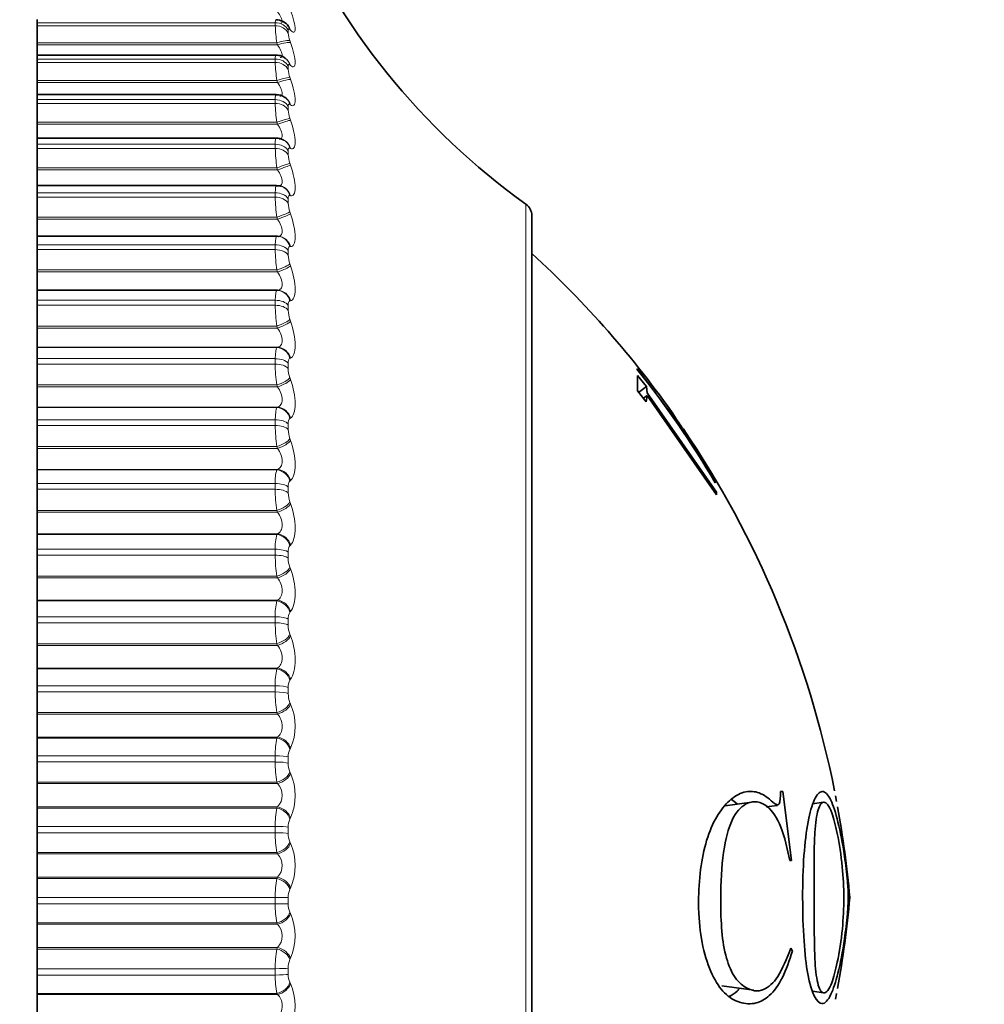
# Model space of a CAD drawing. Units: millimetres. Extents: x 0 to 777, y 0 to 1164.
# Drawn here: x 730 to 744, y 696 to 710 of the extents above; entities that cross this region are included whole.
import ezdxf
from ezdxf import colors
from ezdxf.entities.mleader import LeaderData, LeaderLine
from ezdxf.math import Vec2, Vec3

# ---------------------------------------------------------------- set-up
doc = ezdxf.new("R2010")
doc.units = ezdxf.units.MM
doc.layers.add('DV5_Défaut', color=7, linetype='Continuous')
doc.layers.add('Défaut', color=7, linetype='Continuous')

# ---------------------------------------------------------------- blocks, each defined once
blk = doc.blocks.new('_DOT')
at = {"color": 0}
blk.add_line((0, 0), (-1, 0), dxfattribs=at)
at = {"color": 0, "const_width": 0.333}
blk.add_lwpolyline([(-0.1665, 0, 1), (0.1665, 0, 1)], format="xyb", close=True, dxfattribs=at)
blk = doc.blocks.new('SE4')
at = {"layer": 'DV5_Défaut', "color": 7, "linetype": 'Continuous', "lineweight": 35}
for p, q in [((730.719, 710.118), (730.719, 710.075)), ((730.719, 710.032), (730.719, 710.075)), ((730.719, 710.032), (730.719, 709.789)), ((730.719, 709.789), (730.719, 709.761)), ((730.719, 709.761), (730.719, 709.617)), ((730.719, 709.617), (730.719, 709.561)), ((734.097, 709.617), (730.719, 709.617)), ((730.719, 709.513), (730.719, 709.561)), ((730.719, 709.513), (730.719, 709.258)), ((730.719, 709.258), (730.719, 709.229)), ((730.719, 709.229), (730.719, 709.057)), ((730.719, 709.057), (730.719, 708.987)), ((734.1, 709.057), (730.719, 709.057)), ((730.719, 708.933), (730.719, 708.987)), ((730.719, 708.933), (730.719, 708.668)), ((734.235, 709.01), (734.226, 709.016)), ((730.719, 708.668), (730.719, 708.64)), ((730.719, 708.64), (730.719, 708.441)), ((730.719, 708.441), (730.719, 708.356)), ((734.103, 708.441), (730.719, 708.441)), ((730.719, 708.297), (730.719, 708.356)), ((734.209, 708.413), (734.2, 708.418)), ((730.719, 708.297), (730.719, 708.023)), ((730.719, 708.023), (730.719, 707.994)), ((730.719, 707.994), (730.719, 707.772)), ((730.719, 707.772), (730.719, 707.67)), ((734.106, 707.772), (730.719, 707.772)), ((730.719, 707.606), (730.719, 707.67)), ((734.175, 707.761), (734.166, 707.764)), ((730.719, 707.606), (730.719, 707.324)), ((730.719, 707.324), (730.719, 707.296)), ((730.719, 707.296), (730.719, 707.054)), ((737.719, 688.053), (737.719, 707.346)), ((730.719, 707.054), (730.719, 706.933)), ((734.109, 707.054), (730.719, 707.054)), ((734.135, 707.053), (734.126, 707.053)), ((730.719, 706.865), (730.719, 706.933)), ((730.719, 706.865), (730.719, 706.577)), ((730.719, 706.577), (730.719, 706.549)), ((730.719, 706.549), (730.719, 706.291)), ((730.719, 706.291), (730.719, 706.289)), ((734.12, 706.291), (730.719, 706.291)), ((730.719, 706.289), (730.719, 706.149)), ((730.719, 706.078), (730.719, 706.149)), ((730.719, 706.078), (730.719, 705.784)), ((730.719, 705.784), (730.719, 705.756)), ((730.719, 705.756), (730.719, 705.484)), ((730.719, 705.484), (730.719, 705.481)), ((730.719, 705.481), (730.719, 705.323)), ((730.719, 705.247), (730.719, 705.323)), ((730.719, 705.247), (730.719, 704.951)), ((739.215, 705.181), (739.207, 705.175)), ((739.745, 704.471), (739.215, 705.181)), ((739.214, 705.084), (739.214, 704.868)), ((739.34, 704.928), (739.214, 705.084)), ((730.719, 704.951), (730.719, 704.923)), ((730.719, 704.923), (730.719, 704.638)), ((739.231, 704.846), (739.34, 704.928)), ((739.35, 704.84), (739.34, 704.928)), ((739.214, 704.868), (739.339, 704.713)), ((739.298, 704.763), (739.35, 704.801)), ((739.339, 704.713), (739.35, 704.801)), ((740.331, 703.435), (739.35, 704.84)), ((739.35, 704.801), (740.331, 703.396)), ((730.719, 704.638), (730.719, 704.633)), ((730.719, 704.633), (730.719, 704.457)), ((730.719, 704.378), (730.719, 704.457)), ((739.745, 704.494), (739.745, 704.471)), ((730.719, 704.378), (730.719, 704.08)), ((739.855, 704.311), (739.855, 704.334)), ((740.323, 703.573), (739.855, 704.311)), ((730.719, 704.08), (730.719, 704.053)), ((730.719, 704.053), (730.719, 703.757)), ((730.719, 703.757), (730.719, 703.75)), ((730.719, 703.75), (730.719, 703.557)), ((730.719, 703.475), (730.719, 703.557)), ((740.315, 703.568), (740.32, 703.571)), ((730.719, 703.475), (730.719, 703.177)), ((740.331, 703.396), (740.331, 703.435)), ((730.719, 703.177), (730.719, 703.151)), ((730.719, 703.151), (730.719, 702.845)), ((730.719, 702.845), (730.719, 702.836)), ((730.719, 702.836), (730.719, 702.627)), ((730.719, 702.543), (730.719, 702.627)), ((730.719, 702.543), (730.719, 702.245)), ((730.719, 702.245), (730.719, 702.221)), ((730.719, 702.221), (730.719, 701.907)), ((730.719, 701.907), (730.719, 701.895)), ((730.719, 701.895), (730.719, 701.672)), ((730.719, 701.586), (730.719, 701.672)), ((730.719, 701.586), (730.719, 701.291)), ((730.719, 701.291), (730.719, 701.267)), ((730.719, 701.267), (730.719, 700.947)), ((730.719, 700.947), (730.719, 700.934)), ((730.719, 700.934), (730.719, 700.697)), ((730.719, 700.609), (730.719, 700.697)), ((730.719, 700.609), (730.719, 700.318)), ((730.719, 700.318), (730.719, 700.296)), ((730.719, 700.296), (730.719, 699.97)), ((730.719, 699.97), (730.719, 699.956)), ((730.719, 699.956), (730.719, 699.706)), ((730.719, 699.618), (730.719, 699.706)), ((730.719, 699.618), (730.719, 699.332)), ((730.719, 699.332), (730.719, 699.311)), ((730.719, 699.311), (730.719, 698.983)), ((741.239, 699.2), (741.27, 699.2)), ((741.27, 699.2), (741.397, 698.222)), ((740.83, 699.047), (740.458, 698.998)), ((741.845, 699.048), (741.698, 699.026)), ((742.033, 699.059), (742.018, 699.138)), ((730.719, 698.983), (730.719, 698.966)), ((730.719, 698.966), (730.719, 698.705)), ((741.036, 698.981), (741.197, 699.002)), ((730.719, 698.616), (730.719, 698.705)), ((730.719, 698.616), (730.719, 698.338)), ((730.719, 698.338), (730.719, 698.318)), ((730.719, 698.318), (730.719, 697.988)), ((741.397, 698.222), (741.37, 698.222)), ((730.719, 697.988), (730.719, 697.97)), ((730.719, 697.97), (730.719, 697.7)), ((730.719, 697.61), (730.719, 697.7)), ((730.719, 697.61), (730.719, 697.341)), ((730.719, 697.341), (730.719, 697.322)), ((730.719, 697.322), (730.719, 696.992)), ((730.719, 696.992), (730.719, 696.972)), ((730.719, 696.972), (730.719, 696.694)), ((741.386, 696.985), (741.408, 696.942)), ((730.719, 696.604), (730.719, 696.694)), ((730.719, 696.604), (730.719, 696.345)), ((740.411, 696.45), (740.863, 696.391)), ((730.719, 696.345), (730.719, 696.328)), ((730.719, 696.328), (730.719, 696)), ((741.696, 696.374), (741.845, 696.351)), ((742.018, 696.264), (742.033, 696.34))]:
    blk.add_line(p, q, dxfattribs=at)
at = {"layer": 'DV5_Défaut', "color": 7, "linetype": 'Continuous', "lineweight": 18}
for p, q in [((734.087, 710.075), (730.719, 710.075)), ((734.087, 710.032), (730.719, 710.032)), ((734.087, 710.032), (734.087, 710.075)), ((734.271, 709.969), (734.271, 709.926)), ((734.303, 709.967), (734.294, 709.978)), ((734.111, 709.789), (730.719, 709.789)), ((734.12, 709.761), (730.719, 709.761)), ((734.12, 709.761), (734.111, 709.789)), ((734.294, 709.823), (734.303, 709.795)), ((734.087, 709.561), (730.719, 709.561)), ((734.087, 709.513), (730.719, 709.513)), ((734.087, 709.513), (734.087, 709.561)), ((734.303, 709.469), (734.294, 709.478)), ((734.271, 709.46), (734.271, 709.411)), ((734.111, 709.258), (730.719, 709.258)), ((734.12, 709.229), (730.719, 709.229)), ((734.12, 709.229), (734.111, 709.258)), ((734.294, 709.303), (734.303, 709.275)), ((734.087, 708.987), (730.719, 708.987)), ((734.087, 708.933), (730.719, 708.933)), ((734.087, 708.933), (734.087, 708.987)), ((734.303, 708.911), (734.294, 708.917)), ((734.271, 708.891), (734.271, 708.837)), ((734.111, 708.668), (730.719, 708.668)), ((734.12, 708.64), (730.719, 708.64)), ((734.12, 708.64), (734.111, 708.668)), ((734.294, 708.724), (734.303, 708.696)), ((734.087, 708.356), (730.719, 708.356)), ((734.087, 708.297), (734.087, 708.356)), ((734.087, 708.297), (730.719, 708.297)), ((734.271, 708.264), (734.271, 708.206)), ((734.303, 708.296), (734.294, 708.3)), ((734.294, 708.089), (734.303, 708.06)), ((734.111, 708.023), (730.719, 708.023)), ((734.12, 707.994), (730.719, 707.994)), ((734.12, 707.994), (734.111, 708.023)), ((734.087, 707.67), (730.719, 707.67)), ((734.087, 707.606), (734.087, 707.67)), ((734.087, 707.606), (730.719, 707.606)), ((734.271, 707.584), (734.271, 707.521)), ((734.303, 707.626), (734.294, 707.629)), ((734.294, 707.401), (734.303, 707.372)), ((737.636, 687.89), (737.636, 707.509)), ((734.111, 707.324), (730.719, 707.324)), ((734.12, 707.296), (730.719, 707.296)), ((734.12, 707.296), (734.111, 707.324)), ((734.087, 706.933), (730.719, 706.933)), ((734.087, 706.865), (730.719, 706.865)), ((734.087, 706.865), (734.087, 706.933)), ((734.271, 706.854), (734.271, 706.787)), ((734.303, 706.907), (734.294, 706.907)), ((734.111, 706.577), (730.719, 706.577)), ((734.12, 706.549), (730.719, 706.549)), ((734.12, 706.549), (734.111, 706.577)), ((734.294, 706.663), (734.303, 706.635)), ((734.111, 706.289), (730.719, 706.289)), ((734.111, 706.289), (734.12, 706.291)), ((734.087, 706.149), (730.719, 706.149)), ((734.087, 706.078), (734.087, 706.149)), ((734.303, 706.14), (734.294, 706.138)), ((734.087, 706.078), (730.719, 706.078)), ((734.271, 706.077), (734.271, 706.006)), ((734.294, 705.88), (734.303, 705.853)), ((734.111, 705.784), (730.719, 705.784)), ((734.12, 705.756), (730.719, 705.756)), ((734.12, 705.756), (734.111, 705.784)), ((734.12, 705.484), (730.719, 705.484)), ((734.111, 705.481), (730.719, 705.481)), ((734.111, 705.481), (734.12, 705.484)), ((734.087, 705.323), (730.719, 705.323)), ((734.087, 705.247), (734.087, 705.323)), ((734.303, 705.33), (734.294, 705.326)), ((734.087, 705.247), (730.719, 705.247)), ((734.271, 705.257), (734.271, 705.183)), ((734.294, 705.055), (734.303, 705.028)), ((734.111, 704.951), (730.719, 704.951)), ((734.12, 704.923), (730.719, 704.923)), ((734.12, 704.923), (734.111, 704.951)), ((734.12, 704.638), (730.719, 704.638)), ((734.111, 704.633), (730.719, 704.633)), ((734.111, 704.633), (734.12, 704.638)), ((734.087, 704.457), (730.719, 704.457)), ((734.087, 704.378), (734.087, 704.457)), ((734.303, 704.481), (734.294, 704.476)), ((734.087, 704.378), (730.719, 704.378)), ((734.271, 704.399), (734.271, 704.321)), ((734.294, 704.193), (734.303, 704.167)), ((734.111, 704.08), (730.719, 704.08)), ((734.12, 704.053), (730.719, 704.053)), ((734.12, 704.053), (734.111, 704.08)), ((734.12, 703.757), (730.719, 703.757)), ((734.111, 703.75), (730.719, 703.75)), ((734.111, 703.75), (734.12, 703.757)), ((734.087, 703.557), (730.719, 703.557)), ((734.087, 703.475), (734.087, 703.557)), ((734.271, 703.507), (734.271, 703.426)), ((734.303, 703.598), (734.294, 703.59)), ((734.087, 703.475), (730.719, 703.475)), ((734.294, 703.298), (734.303, 703.272)), ((734.111, 703.177), (730.719, 703.177)), ((734.12, 703.151), (730.719, 703.151)), ((734.12, 703.151), (734.111, 703.177)), ((734.12, 702.845), (730.719, 702.845)), ((734.111, 702.836), (730.719, 702.836)), ((734.111, 702.836), (734.12, 702.845)), ((734.303, 702.685), (734.294, 702.675)), ((734.087, 702.627), (730.719, 702.627)), ((734.087, 702.543), (730.719, 702.543)), ((734.087, 702.543), (734.087, 702.627)), ((734.271, 702.585), (734.271, 702.502)), ((734.294, 702.374), (734.303, 702.349)), ((734.111, 702.245), (730.719, 702.245)), ((734.12, 702.221), (734.111, 702.245)), ((734.12, 702.221), (730.719, 702.221)), ((734.12, 701.907), (730.719, 701.907)), ((734.111, 701.895), (730.719, 701.895)), ((734.111, 701.895), (734.12, 701.907)), ((734.087, 701.672), (730.719, 701.672)), ((734.087, 701.586), (734.087, 701.672)), ((734.303, 701.746), (734.294, 701.735)), ((734.087, 701.586), (730.719, 701.586)), ((734.271, 701.638), (734.271, 701.553)), ((734.294, 701.426), (734.303, 701.402)), ((734.111, 701.291), (730.719, 701.291)), ((734.12, 701.267), (730.719, 701.267)), ((734.12, 701.267), (734.111, 701.291)), ((734.12, 700.947), (730.719, 700.947)), ((734.111, 700.934), (730.719, 700.934)), ((734.111, 700.934), (734.12, 700.947)), ((734.087, 700.697), (730.719, 700.697)), ((734.087, 700.609), (734.087, 700.697)), ((734.303, 700.787), (734.294, 700.773)), ((734.087, 700.609), (730.719, 700.609)), ((734.271, 700.671), (734.271, 700.584)), ((734.294, 700.459), (734.303, 700.437)), ((734.111, 700.318), (730.719, 700.318)), ((734.12, 700.296), (730.719, 700.296)), ((734.12, 700.296), (734.111, 700.318)), ((734.12, 699.97), (730.719, 699.97)), ((734.111, 699.956), (730.719, 699.956)), ((734.111, 699.956), (734.12, 699.97)), ((734.303, 699.812), (734.294, 699.797)), ((734.087, 699.706), (730.719, 699.706)), ((734.087, 699.618), (730.719, 699.618)), ((734.087, 699.618), (734.087, 699.706)), ((734.271, 699.689), (734.271, 699.601)), ((734.294, 699.478), (734.303, 699.457)), ((734.111, 699.332), (730.719, 699.332)), ((734.12, 699.311), (730.719, 699.311)), ((734.12, 699.311), (734.111, 699.332)), ((734.12, 698.983), (730.719, 698.983)), ((734.111, 698.966), (730.719, 698.966)), ((734.111, 698.966), (734.12, 698.983)), ((734.303, 698.826), (734.294, 698.809)), ((734.087, 698.705), (730.719, 698.705)), ((734.087, 698.616), (730.719, 698.616)), ((734.087, 698.616), (734.087, 698.705)), ((734.271, 698.697), (734.271, 698.608)), ((734.294, 698.489), (734.303, 698.469)), ((734.111, 698.338), (730.719, 698.338)), ((734.12, 698.318), (734.111, 698.338)), ((734.12, 698.318), (730.719, 698.318)), ((734.12, 697.988), (730.719, 697.988)), ((734.111, 697.97), (730.719, 697.97)), ((734.111, 697.97), (734.12, 697.988)), ((734.303, 697.834), (734.294, 697.816)), ((734.087, 697.7), (730.719, 697.7)), ((734.087, 697.61), (734.087, 697.7)), ((734.087, 697.7), (734.271, 697.7)), ((734.271, 697.7), (734.271, 697.611)), ((734.087, 697.61), (730.719, 697.61)), ((734.294, 697.495), (734.303, 697.476)), ((734.111, 697.341), (730.719, 697.341)), ((734.12, 697.322), (730.719, 697.322)), ((734.12, 697.322), (734.111, 697.341)), ((734.12, 696.992), (730.719, 696.992)), ((734.111, 696.972), (730.719, 696.972)), ((734.111, 696.972), (734.12, 696.992)), ((734.303, 696.842), (734.294, 696.822)), ((734.087, 696.694), (730.719, 696.694)), ((734.087, 696.604), (734.087, 696.694)), ((734.271, 696.702), (734.271, 696.614)), ((734.087, 696.604), (730.719, 696.604)), ((734.294, 696.502), (734.303, 696.485)), ((734.111, 696.345), (730.719, 696.345)), ((734.12, 696.328), (730.719, 696.328)), ((734.12, 696.328), (734.111, 696.345))]:
    blk.add_line(p, q, dxfattribs=at)
at = {"layer": 'DV5_Défaut', "color": 7, "linetype": 'Continuous', "lineweight": 35}
for centre, radius, start, end in [((743.451, 715.644), 10, 203.3594, 234.4429), ((734.094, 709.897), 0.22, 34.5686, 89.6452), ((735.244, 710.92), 1.321, 221.7609, 222.3667), ((734.179, 709.928), 0.136, 48.7877, 49.0963), ((734.113, 709.44), 0.175, 42.3763, 95.0342), ((735.05, 710.434), 1.19, 227.4307, 228.0372), ((734.118, 708.896), 0.159, 48.7294, 96.5203), ((734.117, 708.294), 0.147, 56.7597, 95.4689), ((737.519, 707.346), 0.2, 0, 54.4429), ((728.273, 696.478), 14, 34.9411, 47.5645), ((728.33, 696.494), 13.917, 30.5523, 38.5954), ((728.33, 696.533), 13.917, 34.1113, 34.9528), ((728.273, 696.478), 14, 11.2562, 34.1444), ((728.273, 696.478), 14, 5.0044, 10.312), ((728.273, 698.921), 14, 349.6874, 354.9956), ((735.182, 697.697), 6.983, 348.7976, 348.8289)]:
    blk.add_arc(centre, radius, start, end, dxfattribs=at)
at = {"layer": 'DV5_Défaut', "color": 7, "linetype": 'Continuous', "lineweight": 18}
for centre, radius, start, end in [((736.035, 710.099), 1.949, 181.9693, 189.1422), ((734.648, 709.956), 0.378, 184.5655, 200.6652), ((736.093, 709.57), 2.007, 181.6484, 188.9495), ((734.659, 709.437), 0.389, 183.8302, 200.239), ((736.143, 708.983), 2.057, 181.3805, 188.7984), ((734.668, 708.86), 0.398, 183.2169, 199.9012), ((736.181, 708.339), 2.094, 181.1518, 188.6879), ((734.675, 708.225), 0.405, 182.6942, 199.6507), ((736.204, 707.641), 2.117, 180.9522, 188.6171), ((734.68, 707.537), 0.409, 182.2395, 199.4863), ((736.21, 706.894), 2.124, 180.774, 188.5855), ((734.681, 706.8), 0.411, 181.8354, 199.4071), ((736.2, 706.1), 2.113, 180.6112, 188.5931), ((734.68, 706.016), 0.409, 181.4684, 199.4135), ((736.172, 705.264), 2.086, 180.459, 188.6408), ((734.675, 705.191), 0.405, 181.1274, 199.5069), ((736.127, 704.389), 2.04, 180.3129, 188.7299), ((734.667, 704.327), 0.396, 180.803, 199.6903), ((734.602, 703.592), 0.517, 162.1821, 183.8606), ((736.064, 703.481), 1.978, 180.1691, 188.8631), ((734.656, 703.429), 0.385, 180.4869, 199.9688), ((734.726, 702.66), 0.64, 164.1048, 182.9857), ((735.986, 702.544), 1.899, 180.0238, 189.0437), ((734.641, 702.503), 0.371, 180.171, 200.3494), ((734.858, 701.703), 0.772, 165.5989, 182.3369), ((734.432, 701.65), 0.162, 148.6748, 184.4019), ((735.892, 701.582), 1.805, 179.873, 189.2767), ((734.624, 701.552), 0.354, 179.8473, 200.8416), ((734.995, 700.726), 0.909, 166.7835, 181.84), ((734.458, 700.683), 0.188, 151.0287, 183.5129), ((735.785, 700.601), 1.698, 179.7123, 189.5687), ((734.605, 700.581), 0.334, 179.5073, 201.4583), ((733.611, 700.124), 0.759, 335.7015, 24.2985), ((735.136, 699.733), 1.049, 167.7371, 181.4483), ((734.484, 699.699), 0.214, 152.957, 182.787), ((735.667, 699.605), 1.58, 179.5365, 189.9282), ((734.583, 699.597), 0.312, 179.1413, 202.2163), ((733.586, 699.142), 0.784, 336.2446, 23.7554), ((733.949, 699.147), 0.237, 316.108, 43.892), ((735.277, 698.729), 1.19, 168.5133, 181.1312), ((734.511, 698.706), 0.24, 154.5473, 182.182), ((735.539, 698.599), 1.452, 179.3394, 190.3667), ((734.559, 698.602), 0.289, 178.7377, 203.1375), ((733.57, 698.152), 0.799, 336.6114, 23.3886), ((733.947, 698.153), 0.239, 316.3565, 43.6435), ((735.416, 697.72), 1.329, 169.1498, 180.868), ((734.536, 697.707), 0.266, 155.8642, 181.6674), ((735.404, 697.59), 1.317, 179.1127, 190.8995), ((734.534, 697.603), 0.264, 178.2824, 204.2506), ((733.563, 697.159), 0.805, 336.8153, 23.1847), ((733.947, 697.157), 0.239, 316.3448, 43.6552), ((735.55, 696.71), 1.463, 169.6736, 180.6442), ((734.561, 696.708), 0.291, 156.9562, 181.22), ((735.265, 696.581), 1.178, 178.8457, 191.5469), ((734.508, 696.605), 0.238, 177.7573, 205.5931), ((733.565, 696.17), 0.803, 336.8631, 23.1369)]:
    blk.add_arc(centre, radius, start, end, dxfattribs=at)
for centre, major_axis, ratio, start_param, end_param in [((734.087, 709.899), (-0.2, 0), 0.877679, 3.54932, 4.712389), ((734.087, 709.857), (0.2, 0), 0.874622, 0.407728, 1.570796), ((734.111, 709.907), (-0.149, -0.134), 0.879254, 2.732176, 3.154184), ((734.12, 709.896), (-0.148, -0.134), 0.878779, 2.731728, 3.142082), ((734.111, 709.753), (0.189, 0.065), 0.171814, 0.202106, 1.512068), ((734.12, 709.724), (0.189, 0.065), 0.171721, 0.203694, 1.511789), ((734.087, 709.393), (-0.2, 0), 0.841254, 3.54932, 4.712389), ((734.087, 709.345), (0.2, 0), 0.837808, 0.407728, 1.570796), ((734.111, 709.41), (-0.135, -0.148), 0.902254, 2.62117, 3.156637), ((734.12, 709.401), (-0.134, -0.148), 0.901766, 2.620661, 3.141391), ((734.111, 709.236), (0.189, 0.064), 0.104884, 0.225334, 1.535296), ((734.12, 709.207), (0.189, 0.064), 0.104827, 0.227032, 1.535127), ((734.087, 708.827), (0.2, 0), 0.800541, 0.407728, 1.570796), ((734.087, 708.774), (0.2, 0), 0.796724, 0.407728, 1.570796), ((734.111, 708.853), (-0.115, -0.163), 0.920656, 2.48558, 3.152032), ((734.12, 708.846), (-0.115, -0.164), 0.920158, 2.485153, 3.141243), ((734.111, 708.66), (0.19, 0.064), 0.037419, 0.248233, 1.558194), ((734.12, 708.632), (0.189, 0.064), 0.037399, 0.25004, 1.558134), ((734.087, 708.204), (0.2, 0), 0.75575, 0.407728, 1.570796), ((734.111, 708.239), (-0.089, -0.179), 0.934367, 2.321253, 3.149521), ((734.12, 708.234), (-0.089, -0.179), 0.933861, 2.32115, 3.142079), ((734.087, 708.147), (0.2, 0), 0.751581, 0.407728, 1.570796), ((734.111, 708.029), (-0.19, -0.064), 0.030237, 1.560616, 2.870577), ((734.12, 708), (-0.189, -0.064), 0.03022, 1.560567, 2.868661), ((734.087, 707.528), (0.2, 0), 0.707107, 0.407728, 1.570796), ((734.111, 707.572), (-0.055, -0.192), 0.943316, 2.127634, 3.14609), ((734.12, 707.569), (-0.055, -0.192), 0.942806, 2.128178, 3.141064), ((734.087, 707.466), (0.2, 0), 0.702608, 0.407728, 1.570796), ((734.111, 707.345), (-0.189, -0.064), 0.097738, 1.537739, 2.847701), ((734.12, 707.316), (-0.189, -0.064), 0.097685, 1.537582, 2.845676), ((734.111, 706.854), (-0.015, -0.199), 0.947459, 1.911631, 3.141998), ((734.12, 706.853), (-0.015, -0.199), 0.946946, 1.913121, 3.142075), ((734.087, 706.802), (0.2, 0), 0.654861, 0.407728, 1.570796), ((734.087, 706.735), (0.2, 0), 0.650054, 0.407728, 1.570796), ((734.111, 706.612), (-0.189, -0.065), 0.164742, 1.514557, 2.824519), ((734.12, 706.583), (-0.189, -0.065), 0.164653, 1.514289, 2.822384), ((734.111, 706.089), (-0.027, 0.198), 0.946773, 4.830403, 6.140365), ((734.12, 706.091), (-0.027, 0.198), 0.946261, 4.832939, 6.141033), ((734.087, 706.029), (0.2, 0), 0.599278, 0.407728, 1.570796), ((734.087, 705.959), (-0.2, 0), 0.594188, 3.54932, 4.712389), ((734.111, 705.833), (-0.189, -0.066), 0.230906, 1.490844, 2.800806), ((734.12, 705.805), (-0.189, -0.066), 0.230781, 1.490465, 2.798559), ((734.111, 705.282), (-0.066, 0.189), 0.941263, 4.619509, 5.929471), ((734.12, 705.286), (-0.065, 0.189), 0.940753, 4.622918, 5.931013), ((734.087, 705.214), (0.2, 0), 0.540641, 0.407728, 1.570796), ((734.087, 705.14), (0.2, 0), 0.535294, 0.407728, 1.570796), ((734.111, 705.013), (-0.189, -0.067), 0.295893, 1.466359, 2.776321), ((734.12, 704.986), (-0.188, -0.067), 0.295733, 1.465865, 2.773959), ((734.111, 704.437), (-0.097, 0.175), 0.930956, 4.433894, 5.743856), ((734.12, 704.442), (-0.097, 0.175), 0.930452, 4.437854, 5.745948), ((734.087, 704.361), (0.2, 0), 0.479249, 0.407728, 1.570796), ((734.087, 704.284), (0.2, 0), 0.473673, 0.407728, 1.570796), ((734.111, 704.156), (-0.188, -0.068), 0.359373, 1.44083, 2.750792), ((734.12, 704.129), (-0.188, -0.069), 0.359178, 1.440218, 2.748312), ((734.111, 703.556), (-0.121, 0.159), 0.915906, 4.278009, 5.587971), ((734.12, 703.564), (-0.121, 0.159), 0.91541, 4.282214, 5.590308), ((734.087, 703.474), (0.2, 0), 0.415415, 0.407728, 1.570796), ((734.087, 703.393), (0.2, 0), 0.409637, 0.407728, 1.570796), ((734.111, 703.265), (-0.187, -0.07), 0.421021, 1.413945, 2.723907), ((734.12, 703.24), (-0.187, -0.071), 0.420793, 1.41321, 2.721304), ((734.111, 702.646), (-0.139, 0.144), 0.896188, 4.149889, 5.45985), ((734.12, 702.656), (-0.139, 0.144), 0.895703, 4.154127, 5.462221), ((734.087, 702.557), (0.2, 0), 0.349464, 0.407728, 1.570796), ((734.087, 702.474), (0.2, 0), 0.343514, 0.407728, 1.570796), ((734.111, 702.347), (-0.186, -0.073), 0.480524, 1.385336, 2.695298), ((734.12, 702.322), (-0.186, -0.073), 0.480264, 1.384473, 2.692567), ((734.111, 701.711), (-0.152, 0.13), 0.871903, 4.044962, 5.354924), ((734.12, 701.723), (-0.151, 0.131), 0.871431, 4.049112, 5.357206), ((734.087, 701.616), (0.2, 0), 0.281733, 0.407728, 1.570796), ((734.087, 701.531), (-0.2, 0), 0.275641, 3.54932, 4.712389), ((734.111, 701.405), (-0.185, -0.076), 0.537578, 1.354561, 2.664522), ((734.12, 701.381), (-0.185, -0.076), 0.537287, 1.353562, 2.661657), ((734.111, 700.756), (-0.161, 0.119), 0.843176, 3.958425, 5.268386), ((734.12, 700.769), (-0.161, 0.119), 0.842719, 3.962425, 5.270519), ((734.087, 700.654), (0.2, 0), 0.212565, 0.407728, 1.570796), ((734.087, 700.568), (0.2, 0), 0.206363, 0.407728, 1.570796), ((734.111, 700.443), (-0.184, -0.079), 0.591893, 1.321075, 2.631036), ((734.12, 700.421), (-0.184, -0.079), 0.591573, 1.319934, 2.628028), ((734.111, 699.785), (-0.168, 0.109), 0.810151, 3.886166, 5.196127), ((734.12, 699.8), (-0.168, 0.109), 0.809713, 3.889993, 5.198087), ((734.087, 699.678), (0.2, 0), 0.142315, 0.407728, 1.570796), ((734.087, 699.59), (0.2, 0), 0.136034, 0.407728, 1.570796), ((734.111, 699.468), (-0.182, -0.083), 0.643192, 1.284198, 2.594159), ((734.12, 699.447), (-0.182, -0.084), 0.642844, 1.282906, 2.591), ((734.111, 698.803), (-0.173, 0.101), 0.772999, 3.824944, 5.134906), ((734.12, 698.819), (-0.173, 0.101), 0.772581, 3.828592, 5.136686), ((734.087, 698.691), (0.2, 0), 0.071339, 0.407728, 1.570796), ((734.087, 698.603), (0.2, 0), 0.065011, 0.407728, 1.570796), ((734.111, 698.484), (-0.179, -0.088), 0.691213, 1.243064, 2.553026), ((734.12, 698.464), (-0.179, -0.089), 0.690839, 1.241613, 2.549707), ((734.111, 697.815), (-0.177, 0.094), 0.731907, 3.772283, 5.082244), ((734.12, 697.834), (-0.177, 0.094), 0.731511, 3.775755, 5.083849), ((734.087, 697.611), (0.2, 0), 0.006343, 4.712389, 5.875458), ((734.111, 697.496), (0.176, 0.094), 0.735712, 4.33815, 5.648112), ((734.12, 697.478), (0.176, 0.095), 0.735314, 4.33653, 5.644624), ((734.111, 696.827), (0.18, -0.088), 0.687086, 0.584714, 1.894676), ((734.12, 696.847), (0.18, -0.088), 0.686714, 0.588018, 1.896113), ((734.087, 696.708), (0.2, 0), 0.071339, 4.712389, 5.875458), ((734.087, 696.62), (0.2, 0), 0.077664, 4.712389, 5.875458), ((734.111, 696.509), (0.172, 0.101), 0.776461, 4.284812, 5.594774), ((734.12, 696.492), (0.172, 0.102), 0.776041, 4.283016, 5.59111)]:
    blk.add_ellipse(centre, major_axis=major_axis, ratio=ratio, start_param=start_param, end_param=end_param, dxfattribs=at)
at = {"layer": 'DV5_Défaut', "color": 7, "linetype": 'Continuous', "lineweight": 35}
blk.add_ellipse((734.111, 706.854), major_axis=(-0.015, -0.199), ratio=0.947459, start_param=3.141998, end_param=3.221593, dxfattribs=at)
at = {"layer": 'DV5_Défaut', "color": 7, "linetype": 'Continuous', "lineweight": 18}
for points, knots in [([(734.165, 710.066), (734.166, 710.066), (734.166, 710.066), (734.179, 710.066), (734.186, 710.074), (734.186, 710.104), (734.179, 710.126), (734.155, 710.176), (734.139, 710.203), (734.12, 710.23)], [0, 0, 0, 0, 0.0179134, 0.0179134, 0.3452756, 0.3452756, 0.6726378, 0.6726378, 1, 1, 1, 1]), ([(734.303, 710.253), (734.342, 710.141), (734.368, 710.04), (734.368, 709.958), (734.362, 709.942), (734.339, 709.937), (734.323, 709.946), (734.303, 709.967)], [0, 0, 0, 0, 0.5, 0.5, 0.75, 0.75, 1, 1, 1, 1]), ([(734.294, 709.978), (734.288, 709.983), (734.284, 709.987), (734.28, 709.988), (734.276, 709.988), (734.274, 709.986), (734.272, 709.981), (734.271, 709.978), (734.271, 709.974), (734.271, 709.969)], [0, 0, 0, 0, 0.375861, 0.375861, 0.375861, 0.756045, 0.756045, 0.756045, 1, 1, 1, 1]), ([(734.158, 709.581), (734.161, 709.581), (734.164, 709.581), (734.179, 709.584), (734.186, 709.595), (734.186, 709.629), (734.179, 709.653), (734.155, 709.705), (734.139, 709.733), (734.12, 709.761)], [0, 0, 0, 0, 0.070043, 0.070043, 0.380029, 0.380029, 0.690014, 0.690014, 1, 1, 1, 1]), ([(734.303, 709.795), (734.342, 709.681), (734.368, 709.574), (734.368, 709.481), (734.362, 709.461), (734.339, 709.447), (734.323, 709.452), (734.303, 709.469)], [0, 0, 0, 0, 0.5, 0.5, 0.75, 0.75, 1, 1, 1, 1]), ([(734.294, 709.478), (734.288, 709.482), (734.284, 709.485), (734.28, 709.484), (734.276, 709.484), (734.274, 709.48), (734.272, 709.474), (734.271, 709.471), (734.271, 709.466), (734.271, 709.46)], [0, 0, 0, 0, 0.375861, 0.375861, 0.375861, 0.756045, 0.756045, 0.756045, 1, 1, 1, 1]), ([(734.151, 709.034), (734.157, 709.034), (734.162, 709.035), (734.179, 709.042), (734.186, 709.054), (734.186, 709.093), (734.179, 709.118), (734.155, 709.173), (734.139, 709.201), (734.12, 709.229)], [0, 0, 0, 0, 0.1170266, 0.1170266, 0.4113511, 0.4113511, 0.7056755, 0.7056755, 1, 1, 1, 1]), ([(734.303, 709.275), (734.342, 709.159), (734.368, 709.048), (734.368, 708.944), (734.362, 708.92), (734.339, 708.897), (734.323, 708.898), (734.303, 708.911)], [0, 0, 0, 0, 0.5, 0.5, 0.75, 0.75, 1, 1, 1, 1]), ([(734.294, 708.917), (734.288, 708.921), (734.284, 708.922), (734.28, 708.921), (734.276, 708.919), (734.274, 708.914), (734.272, 708.907), (734.271, 708.903), (734.271, 708.897), (734.271, 708.891)], [0, 0, 0, 0, 0.375861, 0.375861, 0.375861, 0.756045, 0.756045, 0.756045, 1, 1, 1, 1]), ([(734.142, 708.428), (734.152, 708.428), (734.16, 708.43), (734.179, 708.442), (734.186, 708.456), (734.186, 708.498), (734.179, 708.526), (734.155, 708.582), (734.139, 708.611), (734.12, 708.64)], [0, 0, 0, 0, 0.1615665, 0.1615665, 0.4410444, 0.4410444, 0.7205222, 0.7205222, 1, 1, 1, 1]), ([(734.303, 708.696), (734.342, 708.58), (734.368, 708.464), (734.368, 708.349), (734.362, 708.321), (734.339, 708.29), (734.323, 708.287), (734.303, 708.296)], [0, 0, 0, 0, 0.5, 0.5, 0.75, 0.75, 1, 1, 1, 1]), ([(734.294, 708.3), (734.288, 708.303), (734.284, 708.303), (734.28, 708.3), (734.276, 708.297), (734.274, 708.291), (734.272, 708.283), (734.271, 708.278), (734.271, 708.272), (734.271, 708.264)], [0, 0, 0, 0, 0.375861, 0.375861, 0.375861, 0.756045, 0.756045, 0.756045, 1, 1, 1, 1]), ([(734.168, 707.778), (734.179, 707.787), (734.186, 707.804), (734.186, 707.849), (734.179, 707.878), (734.155, 707.936), (734.139, 707.965), (734.12, 707.994)], [0, 0, 0, 0, 0.3287197, 0.3287197, 0.6643599, 0.6643599, 1, 1, 1, 1]), ([(734.303, 708.06), (734.342, 707.944), (734.368, 707.824), (734.368, 707.7), (734.362, 707.668), (734.339, 707.629), (734.323, 707.622), (734.303, 707.626)], [0, 0, 0, 0, 0.5, 0.5, 0.75, 0.75, 1, 1, 1, 1]), ([(734.294, 707.629), (734.288, 707.63), (734.284, 707.629), (734.28, 707.625), (734.276, 707.621), (734.274, 707.614), (734.272, 707.605), (734.271, 707.599), (734.271, 707.592), (734.271, 707.584)], [0, 0, 0, 0, 0.375861, 0.375861, 0.375861, 0.756045, 0.756045, 0.756045, 1, 1, 1, 1]), ([(734.12, 707.053), (734.139, 707.052), (734.155, 707.057), (734.179, 707.08), (734.186, 707.099), (734.186, 707.148), (734.179, 707.178), (734.155, 707.238), (734.139, 707.267), (734.12, 707.296)], [0, 0, 0, 0, 0.25, 0.25, 0.5, 0.5, 0.75, 0.75, 1, 1, 1, 1]), ([(734.303, 707.372), (734.342, 707.257), (734.368, 707.134), (734.368, 707), (734.362, 706.965), (734.339, 706.917), (734.323, 706.906), (734.303, 706.907)], [0, 0, 0, 0, 0.5, 0.5, 0.75, 0.75, 1, 1, 1, 1]), ([(734.294, 706.907), (734.288, 706.907), (734.284, 706.905), (734.28, 706.9), (734.276, 706.895), (734.274, 706.887), (734.272, 706.876), (734.271, 706.87), (734.271, 706.862), (734.271, 706.854)], [0, 0, 0, 0, 0.375861, 0.375861, 0.375861, 0.756045, 0.756045, 0.756045, 1, 1, 1, 1]), ([(734.12, 706.291), (734.139, 706.292), (734.155, 706.299), (734.179, 706.326), (734.186, 706.347), (734.186, 706.399), (734.179, 706.43), (734.155, 706.491), (734.139, 706.521), (734.12, 706.549)], [0, 0, 0, 0, 0.25, 0.25, 0.5, 0.5, 0.75, 0.75, 1, 1, 1, 1]), ([(734.303, 706.635), (734.342, 706.521), (734.368, 706.395), (734.368, 706.253), (734.362, 706.214), (734.339, 706.159), (734.323, 706.143), (734.303, 706.14)], [0, 0, 0, 0, 0.5, 0.5, 0.75, 0.75, 1, 1, 1, 1]), ([(734.294, 706.138), (734.288, 706.137), (734.284, 706.134), (734.28, 706.127), (734.276, 706.121), (734.274, 706.112), (734.272, 706.101), (734.271, 706.094), (734.271, 706.086), (734.271, 706.077)], [0, 0, 0, 0, 0.375861, 0.375861, 0.375861, 0.756045, 0.756045, 0.756045, 1, 1, 1, 1]), ([(734.303, 705.853), (734.342, 705.739), (734.368, 705.612), (734.368, 705.462), (734.362, 705.42), (734.339, 705.357), (734.323, 705.338), (734.303, 705.33)], [0, 0, 0, 0, 0.5, 0.5, 0.75, 0.75, 1, 1, 1, 1]), ([(734.12, 705.484), (734.139, 705.488), (734.155, 705.496), (734.179, 705.528), (734.186, 705.551), (734.186, 705.605), (734.179, 705.637), (734.155, 705.699), (734.139, 705.729), (734.12, 705.756)], [0, 0, 0, 0, 0.25, 0.25, 0.5, 0.5, 0.75, 0.75, 1, 1, 1, 1]), ([(734.294, 705.326), (734.288, 705.324), (734.284, 705.32), (734.28, 705.312), (734.276, 705.305), (734.274, 705.295), (734.272, 705.283), (734.271, 705.275), (734.271, 705.267), (734.271, 705.257)], [0, 0, 0, 0, 0.375861, 0.375861, 0.375861, 0.756045, 0.756045, 0.756045, 1, 1, 1, 1]), ([(734.303, 705.028), (734.342, 704.917), (734.368, 704.788), (734.368, 704.632), (734.362, 704.586), (734.339, 704.516), (734.323, 704.493), (734.303, 704.481)], [0, 0, 0, 0, 0.5, 0.5, 0.75, 0.75, 1, 1, 1, 1]), ([(734.12, 704.638), (734.139, 704.644), (734.155, 704.654), (734.179, 704.69), (734.186, 704.714), (734.186, 704.772), (734.179, 704.804), (734.155, 704.867), (734.139, 704.896), (734.12, 704.923)], [0, 0, 0, 0, 0.25, 0.25, 0.5, 0.5, 0.75, 0.75, 1, 1, 1, 1]), ([(734.294, 704.476), (734.288, 704.472), (734.284, 704.467), (734.28, 704.458), (734.276, 704.45), (734.274, 704.439), (734.272, 704.426), (734.271, 704.418), (734.271, 704.409), (734.271, 704.399)], [0, 0, 0, 0, 0.375861, 0.375861, 0.375861, 0.756045, 0.756045, 0.756045, 1, 1, 1, 1]), ([(734.12, 703.757), (734.139, 703.764), (734.155, 703.777), (734.179, 703.816), (734.186, 703.842), (734.186, 703.902), (734.179, 703.935), (734.155, 703.998), (734.139, 704.027), (734.12, 704.053)], [0, 0, 0, 0, 0.25, 0.25, 0.5, 0.5, 0.75, 0.75, 1, 1, 1, 1]), ([(734.303, 704.167), (734.342, 704.059), (734.368, 703.929), (734.368, 703.766), (734.362, 703.718), (734.339, 703.641), (734.323, 703.614), (734.303, 703.598)], [0, 0, 0, 0, 0.5, 0.5, 0.75, 0.75, 1, 1, 1, 1]), ([(734.294, 703.59), (734.288, 703.586), (734.284, 703.579), (734.28, 703.57), (734.276, 703.561), (734.274, 703.549), (734.272, 703.535), (734.271, 703.526), (734.271, 703.517), (734.271, 703.507)], [0, 0, 0, 0, 0.375861, 0.375861, 0.375861, 0.756045, 0.756045, 0.756045, 1, 1, 1, 1]), ([(734.303, 703.272), (734.342, 703.167), (734.368, 703.038), (734.368, 702.87), (734.362, 702.819), (734.339, 702.735), (734.323, 702.704), (734.303, 702.685)], [0, 0, 0, 0, 0.5, 0.5, 0.75, 0.75, 1, 1, 1, 1]), ([(734.12, 702.845), (734.139, 702.854), (734.155, 702.869), (734.179, 702.911), (734.186, 702.939), (734.186, 703), (734.179, 703.034), (734.155, 703.097), (734.139, 703.125), (734.12, 703.151)], [0, 0, 0, 0, 0.25, 0.25, 0.5, 0.5, 0.75, 0.75, 1, 1, 1, 1]), ([(734.294, 702.675), (734.288, 702.67), (734.284, 702.662), (734.28, 702.652), (734.276, 702.641), (734.274, 702.629), (734.272, 702.614), (734.271, 702.605), (734.271, 702.595), (734.271, 702.585)], [0, 0, 0, 0, 0.375861, 0.375861, 0.375861, 0.756045, 0.756045, 0.756045, 1, 1, 1, 1]), ([(734.303, 702.349), (734.342, 702.248), (734.368, 702.119), (734.368, 701.947), (734.362, 701.893), (734.339, 701.804), (734.323, 701.77), (734.303, 701.746)], [0, 0, 0, 0, 0.5, 0.5, 0.75, 0.75, 1, 1, 1, 1]), ([(734.12, 701.907), (734.139, 701.918), (734.155, 701.934), (734.179, 701.98), (734.186, 702.009), (734.186, 702.072), (734.179, 702.106), (734.155, 702.168), (734.139, 702.196), (734.12, 702.221)], [0, 0, 0, 0, 0.25, 0.25, 0.5, 0.5, 0.75, 0.75, 1, 1, 1, 1]), ([(734.303, 701.402), (734.342, 701.306), (734.368, 701.178), (734.368, 701.002), (734.362, 700.947), (734.339, 700.852), (734.323, 700.814), (734.303, 700.787)], [0, 0, 0, 0, 0.5, 0.5, 0.75, 0.75, 1, 1, 1, 1]), ([(734.12, 700.947), (734.139, 700.96), (734.155, 700.978), (734.179, 701.026), (734.186, 701.057), (734.186, 701.121), (734.179, 701.155), (734.155, 701.217), (734.139, 701.244), (734.12, 701.267)], [0, 0, 0, 0, 0.25, 0.25, 0.5, 0.5, 0.75, 0.75, 1, 1, 1, 1]), ([(734.12, 699.97), (734.139, 699.985), (734.155, 700.005), (734.179, 700.056), (734.186, 700.088), (734.186, 700.153), (734.179, 700.187), (734.155, 700.247), (734.139, 700.274), (734.12, 700.296)], [0, 0, 0, 0, 0.25, 0.25, 0.5, 0.5, 0.75, 0.75, 1, 1, 1, 1]), ([(734.12, 696), (734.139, 696.021), (734.155, 696.046), (734.179, 696.106), (734.186, 696.139), (734.186, 696.206), (734.179, 696.238), (734.155, 696.291), (734.139, 696.312), (734.12, 696.328)], [0, 0, 0, 0, 0.25, 0.25, 0.5, 0.5, 0.75, 0.75, 1, 1, 1, 1])]:
    blk.add_open_spline(points, degree=3, knots=knots, dxfattribs=at)
for points in [[(734.087, 710.075), (734.087, 710.103), (734.09, 710.117), (734.095, 710.117)], [(734.087, 709.561), (734.087, 709.598), (734.091, 709.616), (734.097, 709.616)], [(734.087, 708.987), (734.087, 709.033), (734.092, 709.057), (734.1, 709.057)], [(734.087, 708.356), (734.087, 708.411), (734.093, 708.441), (734.103, 708.441)], [(734.087, 707.67), (734.087, 707.735), (734.094, 707.772), (734.106, 707.772)], [(734.087, 706.933), (734.087, 707.012), (734.096, 707.056), (734.111, 707.054)], [(734.087, 706.149), (734.087, 706.233), (734.096, 706.285), (734.111, 706.289)], [(734.087, 705.323), (734.087, 705.41), (734.096, 705.469), (734.111, 705.481)], [(734.087, 704.457), (734.087, 704.548), (734.096, 704.614), (734.111, 704.633)]]:
    blk.add_open_spline(points, degree=3, dxfattribs=at)
at = {"layer": 'DV5_Défaut', "color": 7, "linetype": 'Continuous', "lineweight": 35}
for points in [[(734.165, 707.762), (734.155, 707.769), (734.136, 707.771), (734.106, 707.769)], [(740.538, 699.088), (740.568, 699.072), (740.597, 699.052), (740.626, 699.028)]]:
    blk.add_open_spline(points, degree=3, dxfattribs=at)
for points, knots in [([(741.408, 696.942), (741.364, 696.811), (741.275, 696.548), (741.09, 696.295), (740.882, 696.187), (740.666, 696.197), (740.446, 696.322), (740.263, 696.596), (740.13, 696.989), (740.081, 697.386), (740.074, 697.925), (740.173, 698.633), (740.478, 699.078), (740.74, 699.214), (740.908, 699.199), (741.038, 699.133), (741.127, 699.048), (741.236, 698.97), (741.238, 699.126), (741.239, 699.2)], [0, 0, 0, 0, 0.06227, 0.125263, 0.181623, 0.250807, 0.315128, 0.376211, 0.439532, 0.501381, 0.530286, 0.645315, 0.76471, 0.826728, 0.883343, 0.913624, 0.943261, 0.973456, 1, 1, 1, 1]), ([(742.198, 697.7), (742.198, 697.624), (742.184, 697.426), (742.138, 697.037), (742.058, 696.62), (741.947, 696.281), (741.795, 696.119), (741.639, 696.419), (741.564, 697.087), (741.553, 697.489), (741.552, 697.9), (741.564, 698.303), (741.623, 698.799), (741.717, 699.119), (741.829, 699.241), (741.947, 699.124), (742.057, 698.785), (742.138, 698.363), (742.185, 697.973), (742.198, 697.775), (742.198, 697.7)], [0, 0, 0, 0, 0.02407, 0.06291, 0.125505, 0.182193, 0.250609, 0.373326, 0.432773, 0.498291, 0.498864, 0.562969, 0.624072, 0.683701, 0.749563, 0.815689, 0.874749, 0.937263, 0.975949, 1, 1, 1, 1]), ([(741.37, 698.222), (741.334, 698.391), (741.264, 698.723), (741.035, 699.055), (740.789, 699.08), (740.557, 698.876), (740.423, 698.394), (740.396, 697.967), (740.39, 697.447), (740.41, 696.976), (740.575, 696.567), (740.768, 696.39), (740.986, 696.353), (741.221, 696.565), (741.328, 696.838), (741.386, 696.985)], [0, 0, 0, 0, 0.078879, 0.15526, 0.250544, 0.325466, 0.403633, 0.498769, 0.509663, 0.630944, 0.690092, 0.753419, 0.841893, 0.914284, 1, 1, 1, 1]), ([(742.135, 697.7), (742.135, 697.845), (742.119, 698.16), (742.053, 698.591), (741.956, 698.963), (741.856, 699.089), (741.766, 698.983), (741.721, 698.667), (741.714, 698.221), (741.713, 697.903), (741.714, 697.507), (741.717, 697.189), (741.725, 696.743), (741.767, 696.421), (741.856, 696.31), (741.956, 696.435), (742.053, 696.797), (742.121, 697.233), (742.135, 697.551), (742.135, 697.7)], [0, 0, 0, 0, 0.057721, 0.125109, 0.178738, 0.249732, 0.312396, 0.373814, 0.420562, 0.498701, 0.50005, 0.578226, 0.624595, 0.687066, 0.74871, 0.819594, 0.873849, 0.94122, 1, 1, 1, 1]), ([(740.655, 696.408), (740.644, 696.395), (740.632, 696.384), (740.589, 696.345), (740.551, 696.319), (740.51, 696.3)], [0, 0, 0, 0, 0.200413, 0.200413, 1, 1, 1, 1])]:
    blk.add_open_spline(points, degree=3, knots=knots, dxfattribs=at)

msp = doc.modelspace()

# ---------------------------------------------------------------- block references
at = {"layer": 'Défaut'}
msp.add_blockref('SE4', (0, 0), dxfattribs=at)

# ---------------------------------------------------------------- leaders
at = {"layer": 'Défaut', "color": 7, "linetype": 'Continuous', "lineweight": 18}
ml = msp.add_multileader_mtext('Standard', dxfattribs=at)
ml.set_content('{\\pxsm0.9;\\fSolid Edge ISO|b1||i0||c0|p34;\\W1.;09/12/2021\\P}', color=256)
ml.set_leader_properties()
ml.set_arrow_properties(name='DOT')
ml.build(insert=Vec2(0, 0))
ml.multileader.update_dxf_attribs({"leader_type": 0, "dogleg_length": 0, "arrow_head_size": 12})
ctx = ml.context
ctx.base_point, ctx.char_height, ctx.arrow_head_size, ctx.landing_gap_size = Vec3(656.602, 1156.973), 12, 12, 4.2
notes = []
notes.append((ctx, [(0, (0, 0, 0), (0, 0), (1, 0), 1, [])]))
ctx.mtext.insert = Vec3(658.602, 1163.093)
for ctx, leaders in notes:
    for number, flags, end, landing, length, lines in leaders:
        leader = LeaderData()
        leader.index, (leader.has_last_leader_line, leader.has_dogleg_vector, leader.attachment_direction) = number, flags
        leader.last_leader_point, leader.dogleg_vector, leader.dogleg_length = Vec3(end), Vec3(landing), length
        for number, points, colour, breaks in lines:
            line = LeaderLine()
            line.index, line.vertices, line.color, line.breaks = number, Vec3.list(points), colors.encode_raw_color(colour), breaks
            leader.lines.append(line)
        ctx.leaders.append(leader)

doc.saveas('drawing.dxf')
